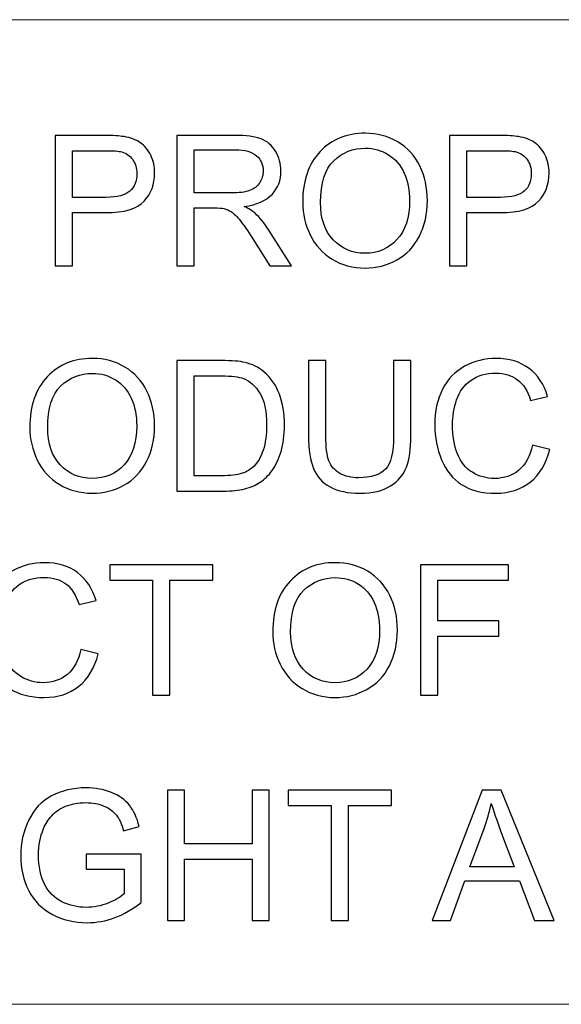
# Model space of a CAD drawing. Units: millimetres. Extents: x -138 to 143, y -94 to 104.
# Drawn here: x -93 to -84, y -85 to -69 of the extents above; entities that cross this region are included whole.
import ezdxf

# ---------------------------------------------------------------- set-up
doc = ezdxf.new("R2010")
doc.units = ezdxf.units.MM
doc.header["$MEASUREMENT"] = 0
doc.layers.add('Layer 1', color=7, linetype='Continuous')

msp = doc.modelspace()

# ---------------------------------------------------------------- linework, layer by layer
at = {"layer": 'Layer 1', "lineweight": 18}
for points in [[(-128.6484, -68.8965), (-128.6484, -68.8965), (-17.8201, -68.8965), (-17.8201, -68.8965)], [(-128.6484, -84.8139), (-128.6484, -84.8139), (133.4792, -84.8139), (133.4792, -84.8139)]]:
    msp.add_open_spline(points, degree=3, dxfattribs=at)
at = {"layer": 'Layer 1'}
for points, knots in [([(-92.48, -72.8757), (-92.48, -72.8757), (-92.48, -70.7671), (-92.48, -70.7671), (-92.48, -70.7671), (-92.48, -70.7671), (-91.6839, -70.7671), (-91.6839, -70.7671), (-91.6839, -70.7671), (-91.544, -70.7671), (-91.437, -70.774), (-91.3629, -70.7872), (-91.3629, -70.7872), (-91.2593, -70.8044), (-91.1725, -70.8373), (-91.1023, -70.8854), (-91.1023, -70.8854), (-91.0321, -70.934), (-90.9756, -71.0017), (-90.9329, -71.0886), (-90.9329, -71.0886), (-90.8902, -71.1755), (-90.8691, -71.2712), (-90.8691, -71.3757), (-90.8691, -71.3757), (-90.8691, -71.5544), (-90.9261, -71.706), (-91.0404, -71.8297), (-91.0404, -71.8297), (-91.1543, -71.9539), (-91.3609, -72.0158), (-91.6594, -72.0158), (-91.6594, -72.0158), (-91.6594, -72.0158), (-92.2003, -72.0158), (-92.2003, -72.0158), (-92.2003, -72.0158), (-92.2003, -72.0158), (-92.2003, -72.8757), (-92.2003, -72.8757), (-92.2003, -72.8757), (-92.2003, -72.8757), (-92.48, -72.8757), (-92.48, -72.8757)], [0, 0, 0, 0, 0.0833333, 0.0833333, 0.0833333, 0.0833333, 0.1666667, 0.1666667, 0.1666667, 0.1666667, 0.25, 0.25, 0.25, 0.25, 0.3333333, 0.3333333, 0.3333333, 0.3333333, 0.4166667, 0.4166667, 0.4166667, 0.4166667, 0.5, 0.5, 0.5, 0.5, 0.5833333, 0.5833333, 0.5833333, 0.5833333, 0.6666667, 0.6666667, 0.6666667, 0.6666667, 0.75, 0.75, 0.75, 0.75, 0.8333333, 0.8333333, 0.8333333, 0.8333333, 1, 1, 1, 1]), ([(-90.5098, -72.8757), (-90.5098, -72.8757), (-90.5098, -70.7671), (-90.5098, -70.7671), (-90.5098, -70.7671), (-90.5098, -70.7671), (-89.5753, -70.7671), (-89.5753, -70.7671), (-89.5753, -70.7671), (-89.3873, -70.7671), (-89.2445, -70.7862), (-89.1468, -70.824), (-89.1468, -70.824), (-89.0491, -70.8618), (-88.9711, -70.9286), (-88.9127, -71.0243), (-88.9127, -71.0243), (-88.8543, -71.12), (-88.8253, -71.226), (-88.8253, -71.3418), (-88.8253, -71.3418), (-88.8253, -71.4915), (-88.8739, -71.6177), (-88.9706, -71.7203), (-88.9706, -71.7203), (-89.0673, -71.8229), (-89.2165, -71.8877), (-89.4187, -71.9156), (-89.4187, -71.9156), (-89.3446, -71.951), (-89.2887, -71.9863), (-89.2504, -72.0207), (-89.2504, -72.0207), (-89.1689, -72.0953), (-89.0918, -72.189), (-89.0197, -72.3014), (-89.0197, -72.3014), (-89.0197, -72.3014), (-88.655, -72.8757), (-88.655, -72.8757), (-88.655, -72.8757), (-88.655, -72.8757), (-89.0035, -72.8757), (-89.0035, -72.8757), (-89.0035, -72.8757), (-89.0035, -72.8757), (-89.2823, -72.4369), (-89.2823, -72.4369), (-89.2823, -72.4369), (-89.3633, -72.3098), (-89.4305, -72.2131), (-89.483, -72.1458), (-89.483, -72.1458), (-89.536, -72.0786), (-89.5832, -72.032), (-89.6249, -72.005), (-89.6249, -72.005), (-89.6661, -71.9785), (-89.7088, -71.9598), (-89.752, -71.949), (-89.752, -71.949), (-89.7834, -71.9426), (-89.8349, -71.9392), (-89.9071, -71.9392), (-89.9071, -71.9392), (-89.9071, -71.9392), (-90.2301, -71.9392), (-90.2301, -71.9392), (-90.2301, -71.9392), (-90.2301, -71.9392), (-90.2301, -72.8757), (-90.2301, -72.8757), (-90.2301, -72.8757), (-90.2301, -72.8757), (-90.5098, -72.8757), (-90.5098, -72.8757)], [0, 0, 0, 0, 0.05, 0.05, 0.05, 0.05, 0.1, 0.1, 0.1, 0.1, 0.15, 0.15, 0.15, 0.15, 0.2, 0.2, 0.2, 0.2, 0.25, 0.25, 0.25, 0.25, 0.3, 0.3, 0.3, 0.3, 0.35, 0.35, 0.35, 0.35, 0.4, 0.4, 0.4, 0.4, 0.45, 0.45, 0.45, 0.45, 0.5, 0.5, 0.5, 0.5, 0.55, 0.55, 0.55, 0.55, 0.6, 0.6, 0.6, 0.6, 0.65, 0.65, 0.65, 0.65, 0.7, 0.7, 0.7, 0.7, 0.75, 0.75, 0.75, 0.75, 0.8, 0.8, 0.8, 0.8, 0.85, 0.85, 0.85, 0.85, 0.9, 0.9, 0.9, 0.9, 1, 1, 1, 1]), ([(-88.4743, -71.8494), (-88.4743, -71.4999), (-88.3801, -71.226), (-88.1921, -71.0282), (-88.1921, -71.0282), (-88.0041, -70.8304), (-87.7616, -70.7317), (-87.4642, -70.7317), (-87.4642, -70.7317), (-87.2693, -70.7317), (-87.0941, -70.7784), (-86.9375, -70.8711), (-86.9375, -70.8711), (-86.7815, -70.9639), (-86.6622, -71.0935), (-86.5802, -71.2599), (-86.5802, -71.2599), (-86.4982, -71.4258), (-86.457, -71.6143), (-86.457, -71.8248), (-86.457, -71.8248), (-86.457, -72.0383), (-86.5002, -72.2298), (-86.5866, -72.3981), (-86.5866, -72.3981), (-86.673, -72.567), (-86.7952, -72.6946), (-86.9532, -72.781), (-86.9532, -72.781), (-87.1118, -72.8678), (-87.2826, -72.911), (-87.4657, -72.911), (-87.4657, -72.911), (-87.6645, -72.911), (-87.8417, -72.8629), (-87.9982, -72.7672), (-87.9982, -72.7672), (-88.1543, -72.6715), (-88.2731, -72.541), (-88.3536, -72.375), (-88.3536, -72.375), (-88.4341, -72.2096), (-88.4743, -72.0344), (-88.4743, -71.8494)], [0, 0, 0, 0, 0.0833333, 0.0833333, 0.0833333, 0.0833333, 0.1666667, 0.1666667, 0.1666667, 0.1666667, 0.25, 0.25, 0.25, 0.25, 0.3333333, 0.3333333, 0.3333333, 0.3333333, 0.4166667, 0.4166667, 0.4166667, 0.4166667, 0.5, 0.5, 0.5, 0.5, 0.5833333, 0.5833333, 0.5833333, 0.5833333, 0.6666667, 0.6666667, 0.6666667, 0.6666667, 0.75, 0.75, 0.75, 0.75, 0.8333333, 0.8333333, 0.8333333, 0.8333333, 1, 1, 1, 1]), ([(-86.0982, -72.8757), (-86.0982, -72.8757), (-86.0982, -70.7671), (-86.0982, -70.7671), (-86.0982, -70.7671), (-86.0982, -70.7671), (-85.3021, -70.7671), (-85.3021, -70.7671), (-85.3021, -70.7671), (-85.1622, -70.7671), (-85.0552, -70.774), (-84.9811, -70.7872), (-84.9811, -70.7872), (-84.8775, -70.8044), (-84.7907, -70.8373), (-84.7205, -70.8854), (-84.7205, -70.8854), (-84.6503, -70.934), (-84.5938, -71.0017), (-84.5511, -71.0886), (-84.5511, -71.0886), (-84.5084, -71.1755), (-84.4873, -71.2712), (-84.4873, -71.3757), (-84.4873, -71.3757), (-84.4873, -71.5544), (-84.5443, -71.706), (-84.6586, -71.8297), (-84.6586, -71.8297), (-84.7725, -71.9539), (-84.9791, -72.0158), (-85.2776, -72.0158), (-85.2776, -72.0158), (-85.2776, -72.0158), (-85.8185, -72.0158), (-85.8185, -72.0158), (-85.8185, -72.0158), (-85.8185, -72.0158), (-85.8185, -72.8757), (-85.8185, -72.8757), (-85.8185, -72.8757), (-85.8185, -72.8757), (-86.0982, -72.8757), (-86.0982, -72.8757)], [0, 0, 0, 0, 0.0833333, 0.0833333, 0.0833333, 0.0833333, 0.1666667, 0.1666667, 0.1666667, 0.1666667, 0.25, 0.25, 0.25, 0.25, 0.3333333, 0.3333333, 0.3333333, 0.3333333, 0.4166667, 0.4166667, 0.4166667, 0.4166667, 0.5, 0.5, 0.5, 0.5, 0.5833333, 0.5833333, 0.5833333, 0.5833333, 0.6666667, 0.6666667, 0.6666667, 0.6666667, 0.75, 0.75, 0.75, 0.75, 0.8333333, 0.8333333, 0.8333333, 0.8333333, 1, 1, 1, 1]), ([(-88.1857, -71.8543), (-88.1857, -72.108), (-88.1175, -72.3078), (-87.9811, -72.4536), (-87.9811, -72.4536), (-87.8446, -72.5994), (-87.6733, -72.6725), (-87.4671, -72.6725), (-87.4671, -72.6725), (-87.2571, -72.6725), (-87.0848, -72.5989), (-86.9488, -72.4516), (-86.9488, -72.4516), (-86.8134, -72.3044), (-86.7456, -72.0953), (-86.7456, -71.8243), (-86.7456, -71.8243), (-86.7456, -71.653), (-86.7746, -71.5033), (-86.8325, -71.3757), (-86.8325, -71.3757), (-86.8904, -71.2481), (-86.9753, -71.1489), (-87.0868, -71.0788), (-87.0868, -71.0788), (-87.1987, -71.0086), (-87.3238, -70.9732), (-87.4627, -70.9732), (-87.4627, -70.9732), (-87.66, -70.9732), (-87.8299, -71.041), (-87.9722, -71.1764), (-87.9722, -71.1764), (-88.1146, -71.3119), (-88.1857, -71.5377), (-88.1857, -71.8543)], [0, 0, 0, 0, 0.1, 0.1, 0.1, 0.1, 0.2, 0.2, 0.2, 0.2, 0.3, 0.3, 0.3, 0.3, 0.4, 0.4, 0.4, 0.4, 0.5, 0.5, 0.5, 0.5, 0.6, 0.6, 0.6, 0.6, 0.7, 0.7, 0.7, 0.7, 0.8, 0.8, 0.8, 0.8, 1, 1, 1, 1]), ([(-92.2003, -71.7684), (-92.2003, -71.7684), (-91.6554, -71.7684), (-91.6554, -71.7684), (-91.6554, -71.7684), (-91.4748, -71.7684), (-91.3472, -71.735), (-91.2711, -71.6678), (-91.2711, -71.6678), (-91.1955, -71.6005), (-91.1577, -71.5063), (-91.1577, -71.3841), (-91.1577, -71.3841), (-91.1577, -71.2962), (-91.1798, -71.2206), (-91.2245, -71.1578), (-91.2245, -71.1578), (-91.2691, -71.095), (-91.328, -71.0532), (-91.4007, -71.0331), (-91.4007, -71.0331), (-91.4478, -71.0208), (-91.5347, -71.0145), (-91.6608, -71.0145), (-91.6608, -71.0145), (-91.6608, -71.0145), (-92.2003, -71.0145), (-92.2003, -71.0145), (-92.2003, -71.0145), (-92.2003, -71.0145), (-92.2003, -71.7684), (-92.2003, -71.7684)], [0, 0, 0, 0, 0.1111111, 0.1111111, 0.1111111, 0.1111111, 0.2222222, 0.2222222, 0.2222222, 0.2222222, 0.3333333, 0.3333333, 0.3333333, 0.3333333, 0.4444444, 0.4444444, 0.4444444, 0.4444444, 0.5555556, 0.5555556, 0.5555556, 0.5555556, 0.6666667, 0.6666667, 0.6666667, 0.6666667, 0.7777778, 0.7777778, 0.7777778, 0.7777778, 1, 1, 1, 1]), ([(-90.2301, -71.6977), (-90.2301, -71.6977), (-89.6313, -71.6977), (-89.6313, -71.6977), (-89.6313, -71.6977), (-89.5036, -71.6977), (-89.4045, -71.6844), (-89.3328, -71.6579), (-89.3328, -71.6579), (-89.2612, -71.6319), (-89.2067, -71.5897), (-89.1699, -71.5313), (-89.1699, -71.5313), (-89.1326, -71.4734), (-89.1139, -71.4106), (-89.1139, -71.3423), (-89.1139, -71.3423), (-89.1139, -71.2427), (-89.1497, -71.1602), (-89.2219, -71.0959), (-89.2219, -71.0959), (-89.2941, -71.0316), (-89.4079, -70.9997), (-89.5635, -70.9997), (-89.5635, -70.9997), (-89.5635, -70.9997), (-90.2301, -70.9997), (-90.2301, -70.9997), (-90.2301, -70.9997), (-90.2301, -70.9997), (-90.2301, -71.6977), (-90.2301, -71.6977)], [0, 0, 0, 0, 0.1111111, 0.1111111, 0.1111111, 0.1111111, 0.2222222, 0.2222222, 0.2222222, 0.2222222, 0.3333333, 0.3333333, 0.3333333, 0.3333333, 0.4444444, 0.4444444, 0.4444444, 0.4444444, 0.5555556, 0.5555556, 0.5555556, 0.5555556, 0.6666667, 0.6666667, 0.6666667, 0.6666667, 0.7777778, 0.7777778, 0.7777778, 0.7777778, 1, 1, 1, 1]), ([(-85.8185, -71.7684), (-85.8185, -71.7684), (-85.2736, -71.7684), (-85.2736, -71.7684), (-85.2736, -71.7684), (-85.093, -71.7684), (-84.9654, -71.735), (-84.8893, -71.6678), (-84.8893, -71.6678), (-84.8137, -71.6005), (-84.7759, -71.5063), (-84.7759, -71.3841), (-84.7759, -71.3841), (-84.7759, -71.2962), (-84.798, -71.2206), (-84.8427, -71.1578), (-84.8427, -71.1578), (-84.8873, -71.095), (-84.9462, -71.0532), (-85.0189, -71.0331), (-85.0189, -71.0331), (-85.066, -71.0208), (-85.1529, -71.0145), (-85.279, -71.0145), (-85.279, -71.0145), (-85.279, -71.0145), (-85.8185, -71.0145), (-85.8185, -71.0145), (-85.8185, -71.0145), (-85.8185, -71.0145), (-85.8185, -71.7684), (-85.8185, -71.7684)], [0, 0, 0, 0, 0.1111111, 0.1111111, 0.1111111, 0.1111111, 0.2222222, 0.2222222, 0.2222222, 0.2222222, 0.3333333, 0.3333333, 0.3333333, 0.3333333, 0.4444444, 0.4444444, 0.4444444, 0.4444444, 0.5555556, 0.5555556, 0.5555556, 0.5555556, 0.6666667, 0.6666667, 0.6666667, 0.6666667, 0.7777778, 0.7777778, 0.7777778, 0.7777778, 1, 1, 1, 1]), ([(-92.8884, -75.49), (-92.8884, -75.1405), (-92.7942, -74.8666), (-92.6062, -74.6688), (-92.6062, -74.6688), (-92.4182, -74.471), (-92.1757, -74.3723), (-91.8783, -74.3723), (-91.8783, -74.3723), (-91.6834, -74.3723), (-91.5082, -74.419), (-91.3516, -74.5117), (-91.3516, -74.5117), (-91.1956, -74.6045), (-91.0763, -74.7341), (-90.9943, -74.9005), (-90.9943, -74.9005), (-90.9123, -75.0664), (-90.8711, -75.2549), (-90.8711, -75.4654), (-90.8711, -75.4654), (-90.8711, -75.6789), (-90.9143, -75.8704), (-91.0007, -76.0387), (-91.0007, -76.0387), (-91.0871, -76.2076), (-91.2093, -76.3352), (-91.3673, -76.4216), (-91.3673, -76.4216), (-91.5259, -76.5084), (-91.6967, -76.5516), (-91.8798, -76.5516), (-91.8798, -76.5516), (-92.0786, -76.5516), (-92.2558, -76.5035), (-92.4123, -76.4078), (-92.4123, -76.4078), (-92.5684, -76.3121), (-92.6872, -76.1816), (-92.7677, -76.0156), (-92.7677, -76.0156), (-92.8482, -75.8502), (-92.8884, -75.675), (-92.8884, -75.49)], [0, 0, 0, 0, 0.0833333, 0.0833333, 0.0833333, 0.0833333, 0.1666667, 0.1666667, 0.1666667, 0.1666667, 0.25, 0.25, 0.25, 0.25, 0.3333333, 0.3333333, 0.3333333, 0.3333333, 0.4166667, 0.4166667, 0.4166667, 0.4166667, 0.5, 0.5, 0.5, 0.5, 0.5833333, 0.5833333, 0.5833333, 0.5833333, 0.6666667, 0.6666667, 0.6666667, 0.6666667, 0.75, 0.75, 0.75, 0.75, 0.8333333, 0.8333333, 0.8333333, 0.8333333, 1, 1, 1, 1]), ([(-90.5123, -76.5163), (-90.5123, -76.5163), (-90.5123, -74.4077), (-90.5123, -74.4077), (-90.5123, -74.4077), (-90.5123, -74.4077), (-89.7859, -74.4077), (-89.7859, -74.4077), (-89.7859, -74.4077), (-89.622, -74.4077), (-89.4968, -74.4175), (-89.4104, -74.4376), (-89.4104, -74.4376), (-89.2897, -74.4656), (-89.1866, -74.5162), (-89.1012, -74.5888), (-89.1012, -74.5888), (-88.9898, -74.683), (-88.9068, -74.8028), (-88.8518, -74.9491), (-88.8518, -74.9491), (-88.7964, -75.0953), (-88.7689, -75.2627), (-88.7689, -75.4507), (-88.7689, -75.4507), (-88.7689, -75.6107), (-88.7875, -75.7526), (-88.8248, -75.8763), (-88.8248, -75.8763), (-88.8622, -75.9999), (-88.9103, -76.1025), (-88.9687, -76.1835), (-88.9687, -76.1835), (-89.0276, -76.2645), (-89.0914, -76.3283), (-89.1611, -76.3744), (-89.1611, -76.3744), (-89.2303, -76.4211), (-89.3142, -76.4564), (-89.4124, -76.4805), (-89.4124, -76.4805), (-89.511, -76.5045), (-89.6239, -76.5163), (-89.7515, -76.5163), (-89.7515, -76.5163), (-89.7515, -76.5163), (-90.5123, -76.5163), (-90.5123, -76.5163)], [0, 0, 0, 0, 0.0769231, 0.0769231, 0.0769231, 0.0769231, 0.1538462, 0.1538462, 0.1538462, 0.1538462, 0.2307692, 0.2307692, 0.2307692, 0.2307692, 0.3076923, 0.3076923, 0.3076923, 0.3076923, 0.3846154, 0.3846154, 0.3846154, 0.3846154, 0.4615385, 0.4615385, 0.4615385, 0.4615385, 0.5384615, 0.5384615, 0.5384615, 0.5384615, 0.6153846, 0.6153846, 0.6153846, 0.6153846, 0.6923077, 0.6923077, 0.6923077, 0.6923077, 0.7692308, 0.7692308, 0.7692308, 0.7692308, 0.8461538, 0.8461538, 0.8461538, 0.8461538, 1, 1, 1, 1]), ([(-87.0043, -74.4077), (-87.0043, -74.4077), (-86.7246, -74.4077), (-86.7246, -74.4077), (-86.7246, -74.4077), (-86.7246, -74.4077), (-86.7246, -75.6254), (-86.7246, -75.6254), (-86.7246, -75.6254), (-86.7246, -75.8375), (-86.7486, -76.0058), (-86.7962, -76.1305), (-86.7962, -76.1305), (-86.8443, -76.2547), (-86.9307, -76.3563), (-87.0554, -76.4343), (-87.0554, -76.4343), (-87.1805, -76.5124), (-87.344, -76.5516), (-87.5472, -76.5516), (-87.5472, -76.5516), (-87.744, -76.5516), (-87.9055, -76.5178), (-88.0307, -76.4495), (-88.0307, -76.4495), (-88.1563, -76.3813), (-88.2456, -76.2832), (-88.2991, -76.1541), (-88.2991, -76.1541), (-88.3526, -76.025), (-88.3796, -75.8488), (-88.3796, -75.6254), (-88.3796, -75.6254), (-88.3796, -75.6254), (-88.3796, -74.4077), (-88.3796, -74.4077), (-88.3796, -74.4077), (-88.3796, -74.4077), (-88.0999, -74.4077), (-88.0999, -74.4077), (-88.0999, -74.4077), (-88.0999, -74.4077), (-88.0999, -75.6249), (-88.0999, -75.6249), (-88.0999, -75.6249), (-88.0999, -75.808), (-88.0827, -75.9435), (-88.0488, -76.0299), (-88.0488, -76.0299), (-88.015, -76.1168), (-87.957, -76.184), (-87.8741, -76.2306), (-87.8741, -76.2306), (-87.7916, -76.2778), (-87.6905, -76.3013), (-87.5712, -76.3013), (-87.5712, -76.3013), (-87.3671, -76.3013), (-87.2213, -76.2547), (-87.1344, -76.1619), (-87.1344, -76.1619), (-87.0475, -76.0687), (-87.0043, -75.89), (-87.0043, -75.6249), (-87.0043, -75.6249), (-87.0043, -75.6249), (-87.0043, -74.4077), (-87.0043, -74.4077)], [0, 0, 0, 0, 0.0555556, 0.0555556, 0.0555556, 0.0555556, 0.1111111, 0.1111111, 0.1111111, 0.1111111, 0.1666667, 0.1666667, 0.1666667, 0.1666667, 0.2222222, 0.2222222, 0.2222222, 0.2222222, 0.2777778, 0.2777778, 0.2777778, 0.2777778, 0.3333333, 0.3333333, 0.3333333, 0.3333333, 0.3888889, 0.3888889, 0.3888889, 0.3888889, 0.4444444, 0.4444444, 0.4444444, 0.4444444, 0.5, 0.5, 0.5, 0.5, 0.5555556, 0.5555556, 0.5555556, 0.5555556, 0.6111111, 0.6111111, 0.6111111, 0.6111111, 0.6666667, 0.6666667, 0.6666667, 0.6666667, 0.7222222, 0.7222222, 0.7222222, 0.7222222, 0.7777778, 0.7777778, 0.7777778, 0.7777778, 0.8333333, 0.8333333, 0.8333333, 0.8333333, 0.8888889, 0.8888889, 0.8888889, 0.8888889, 1, 1, 1, 1]), ([(-84.7568, -75.7766), (-84.7568, -75.7766), (-84.477, -75.8473), (-84.477, -75.8473), (-84.477, -75.8473), (-84.5354, -76.0765), (-84.6405, -76.2508), (-84.7921, -76.371), (-84.7921, -76.371), (-84.9438, -76.4913), (-85.1293, -76.5516), (-85.3487, -76.5516), (-85.3487, -76.5516), (-85.5755, -76.5516), (-85.76, -76.5055), (-85.9024, -76.4127), (-85.9024, -76.4127), (-86.0447, -76.3205), (-86.1527, -76.1865), (-86.2268, -76.0112), (-86.2268, -76.0112), (-86.3009, -75.8355), (-86.3382, -75.6475), (-86.3382, -75.4463), (-86.3382, -75.4463), (-86.3382, -75.2269), (-86.2965, -75.0355), (-86.2126, -74.872), (-86.2126, -74.872), (-86.1287, -74.7086), (-86.0094, -74.5844), (-85.8548, -74.4995), (-85.8548, -74.4995), (-85.7002, -74.4146), (-85.5298, -74.3723), (-85.3443, -74.3723), (-85.3443, -74.3723), (-85.1333, -74.3723), (-84.9561, -74.4258), (-84.8127, -74.5333), (-84.8127, -74.5333), (-84.6689, -74.6408), (-84.5688, -74.7915), (-84.5123, -74.9859), (-84.5123, -74.9859), (-84.5123, -74.9859), (-84.7862, -75.0507), (-84.7862, -75.0507), (-84.7862, -75.0507), (-84.8348, -74.8975), (-84.906, -74.7856), (-84.9988, -74.7159), (-84.9988, -74.7159), (-85.0915, -74.6457), (-85.2084, -74.6109), (-85.3492, -74.6109), (-85.3492, -74.6109), (-85.5107, -74.6109), (-85.6462, -74.6497), (-85.7546, -74.7272), (-85.7546, -74.7272), (-85.8631, -74.8048), (-85.9397, -74.9093), (-85.9834, -75.0399), (-85.9834, -75.0399), (-86.0276, -75.1709), (-86.0496, -75.3059), (-86.0496, -75.4448), (-86.0496, -75.4448), (-86.0496, -75.624), (-86.0236, -75.7805), (-85.9716, -75.914), (-85.9716, -75.914), (-85.9196, -76.048), (-85.8386, -76.1477), (-85.7286, -76.2139), (-85.7286, -76.2139), (-85.6187, -76.2802), (-85.4999, -76.3131), (-85.3718, -76.3131), (-85.3718, -76.3131), (-85.2157, -76.3131), (-85.0842, -76.2679), (-84.9762, -76.1781), (-84.9762, -76.1781), (-84.8682, -76.0878), (-84.7951, -75.9543), (-84.7568, -75.7766)], [0, 0, 0, 0, 0.0434783, 0.0434783, 0.0434783, 0.0434783, 0.0869565, 0.0869565, 0.0869565, 0.0869565, 0.1304348, 0.1304348, 0.1304348, 0.1304348, 0.173913, 0.173913, 0.173913, 0.173913, 0.2173913, 0.2173913, 0.2173913, 0.2173913, 0.2608696, 0.2608696, 0.2608696, 0.2608696, 0.3043478, 0.3043478, 0.3043478, 0.3043478, 0.3478261, 0.3478261, 0.3478261, 0.3478261, 0.3913043, 0.3913043, 0.3913043, 0.3913043, 0.4347826, 0.4347826, 0.4347826, 0.4347826, 0.4782609, 0.4782609, 0.4782609, 0.4782609, 0.5217391, 0.5217391, 0.5217391, 0.5217391, 0.5652174, 0.5652174, 0.5652174, 0.5652174, 0.6086957, 0.6086957, 0.6086957, 0.6086957, 0.6521739, 0.6521739, 0.6521739, 0.6521739, 0.6956522, 0.6956522, 0.6956522, 0.6956522, 0.7391304, 0.7391304, 0.7391304, 0.7391304, 0.7826087, 0.7826087, 0.7826087, 0.7826087, 0.826087, 0.826087, 0.826087, 0.826087, 0.8695652, 0.8695652, 0.8695652, 0.8695652, 0.9130435, 0.9130435, 0.9130435, 0.9130435, 1, 1, 1, 1]), ([(-92.5998, -75.4949), (-92.5998, -75.7486), (-92.5316, -75.9484), (-92.3952, -76.0942), (-92.3952, -76.0942), (-92.2587, -76.24), (-92.0874, -76.3131), (-91.8812, -76.3131), (-91.8812, -76.3131), (-91.6712, -76.3131), (-91.4989, -76.2395), (-91.3629, -76.0922), (-91.3629, -76.0922), (-91.2275, -75.945), (-91.1597, -75.7359), (-91.1597, -75.4649), (-91.1597, -75.4649), (-91.1597, -75.2936), (-91.1887, -75.1439), (-91.2466, -75.0163), (-91.2466, -75.0163), (-91.3045, -74.8887), (-91.3894, -74.7895), (-91.5009, -74.7194), (-91.5009, -74.7194), (-91.6128, -74.6492), (-91.7379, -74.6138), (-91.8768, -74.6138), (-91.8768, -74.6138), (-92.0741, -74.6138), (-92.244, -74.6816), (-92.3863, -74.817), (-92.3863, -74.817), (-92.5287, -74.9525), (-92.5998, -75.1783), (-92.5998, -75.4949)], [0, 0, 0, 0, 0.1, 0.1, 0.1, 0.1, 0.2, 0.2, 0.2, 0.2, 0.3, 0.3, 0.3, 0.3, 0.4, 0.4, 0.4, 0.4, 0.5, 0.5, 0.5, 0.5, 0.6, 0.6, 0.6, 0.6, 0.7, 0.7, 0.7, 0.7, 0.8, 0.8, 0.8, 0.8, 1, 1, 1, 1]), ([(-90.2326, -76.2689), (-90.2326, -76.2689), (-89.783, -76.2689), (-89.783, -76.2689), (-89.783, -76.2689), (-89.6441, -76.2689), (-89.5351, -76.2562), (-89.4561, -76.2301), (-89.4561, -76.2301), (-89.377, -76.2041), (-89.3142, -76.1678), (-89.2671, -76.1207), (-89.2671, -76.1207), (-89.2013, -76.0544), (-89.1498, -75.9651), (-89.113, -75.8532), (-89.113, -75.8532), (-89.0762, -75.7413), (-89.0575, -75.6058), (-89.0575, -75.4463), (-89.0575, -75.4463), (-89.0575, -75.2254), (-89.0938, -75.0556), (-89.166, -74.9368), (-89.166, -74.9368), (-89.2381, -74.818), (-89.326, -74.7385), (-89.4296, -74.6983), (-89.4296, -74.6983), (-89.5042, -74.6693), (-89.6244, -74.6551), (-89.7903, -74.6551), (-89.7903, -74.6551), (-89.7903, -74.6551), (-90.2326, -74.6551), (-90.2326, -74.6551), (-90.2326, -74.6551), (-90.2326, -74.6551), (-90.2326, -76.2689), (-90.2326, -76.2689)], [0, 0, 0, 0, 0.0909091, 0.0909091, 0.0909091, 0.0909091, 0.1818182, 0.1818182, 0.1818182, 0.1818182, 0.2727273, 0.2727273, 0.2727273, 0.2727273, 0.3636364, 0.3636364, 0.3636364, 0.3636364, 0.4545455, 0.4545455, 0.4545455, 0.4545455, 0.5454545, 0.5454545, 0.5454545, 0.5454545, 0.6363636, 0.6363636, 0.6363636, 0.6363636, 0.7272727, 0.7272727, 0.7272727, 0.7272727, 0.8181818, 0.8181818, 0.8181818, 0.8181818, 1, 1, 1, 1]), ([(-92.0624, -79.0786), (-92.0624, -79.0786), (-91.7826, -79.1493), (-91.7826, -79.1493), (-91.7826, -79.1493), (-91.841, -79.3785), (-91.9461, -79.5528), (-92.0977, -79.673), (-92.0977, -79.673), (-92.2494, -79.7933), (-92.4349, -79.8536), (-92.6543, -79.8536), (-92.6543, -79.8536), (-92.8811, -79.8536), (-93.0656, -79.8075), (-93.208, -79.7147), (-93.208, -79.7147), (-93.3503, -79.6225), (-93.4583, -79.4885), (-93.5324, -79.3132), (-93.5324, -79.3132), (-93.6065, -79.1375), (-93.6438, -78.9495), (-93.6438, -78.7483), (-93.6438, -78.7483), (-93.6438, -78.5289), (-93.6021, -78.3375), (-93.5182, -78.174), (-93.5182, -78.174), (-93.4343, -78.0106), (-93.315, -77.8864), (-93.1604, -77.8015), (-93.1604, -77.8015), (-93.0058, -77.7166), (-92.8354, -77.6743), (-92.6499, -77.6743), (-92.6499, -77.6743), (-92.4389, -77.6743), (-92.2617, -77.7278), (-92.1183, -77.8353), (-92.1183, -77.8353), (-91.9745, -77.9428), (-91.8744, -78.0935), (-91.8179, -78.2879), (-91.8179, -78.2879), (-91.8179, -78.2879), (-92.0918, -78.3527), (-92.0918, -78.3527), (-92.0918, -78.3527), (-92.1404, -78.1995), (-92.2116, -78.0876), (-92.3044, -78.0179), (-92.3044, -78.0179), (-92.3971, -77.9477), (-92.514, -77.9129), (-92.6548, -77.9129), (-92.6548, -77.9129), (-92.8163, -77.9129), (-92.9518, -77.9517), (-93.0602, -78.0292), (-93.0602, -78.0292), (-93.1687, -78.1068), (-93.2453, -78.2113), (-93.289, -78.3419), (-93.289, -78.3419), (-93.3332, -78.4729), (-93.3552, -78.6079), (-93.3552, -78.7468), (-93.3552, -78.7468), (-93.3552, -78.926), (-93.3292, -79.0825), (-93.2772, -79.216), (-93.2772, -79.216), (-93.2252, -79.35), (-93.1442, -79.4497), (-93.0342, -79.5159), (-93.0342, -79.5159), (-92.9243, -79.5822), (-92.8055, -79.6151), (-92.6774, -79.6151), (-92.6774, -79.6151), (-92.5213, -79.6151), (-92.3898, -79.5699), (-92.2818, -79.4801), (-92.2818, -79.4801), (-92.1738, -79.3898), (-92.1007, -79.2563), (-92.0624, -79.0786)], [0, 0, 0, 0, 0.0434783, 0.0434783, 0.0434783, 0.0434783, 0.0869565, 0.0869565, 0.0869565, 0.0869565, 0.1304348, 0.1304348, 0.1304348, 0.1304348, 0.173913, 0.173913, 0.173913, 0.173913, 0.2173913, 0.2173913, 0.2173913, 0.2173913, 0.2608696, 0.2608696, 0.2608696, 0.2608696, 0.3043478, 0.3043478, 0.3043478, 0.3043478, 0.3478261, 0.3478261, 0.3478261, 0.3478261, 0.3913043, 0.3913043, 0.3913043, 0.3913043, 0.4347826, 0.4347826, 0.4347826, 0.4347826, 0.4782609, 0.4782609, 0.4782609, 0.4782609, 0.5217391, 0.5217391, 0.5217391, 0.5217391, 0.5652174, 0.5652174, 0.5652174, 0.5652174, 0.6086957, 0.6086957, 0.6086957, 0.6086957, 0.6521739, 0.6521739, 0.6521739, 0.6521739, 0.6956522, 0.6956522, 0.6956522, 0.6956522, 0.7391304, 0.7391304, 0.7391304, 0.7391304, 0.7826087, 0.7826087, 0.7826087, 0.7826087, 0.826087, 0.826087, 0.826087, 0.826087, 0.8695652, 0.8695652, 0.8695652, 0.8695652, 0.9130435, 0.9130435, 0.9130435, 0.9130435, 1, 1, 1, 1]), ([(-88.9588, -78.792), (-88.9588, -78.4425), (-88.8646, -78.1686), (-88.6766, -77.9708), (-88.6766, -77.9708), (-88.4886, -77.773), (-88.2461, -77.6743), (-87.9487, -77.6743), (-87.9487, -77.6743), (-87.7538, -77.6743), (-87.5786, -77.721), (-87.422, -77.8137), (-87.422, -77.8137), (-87.266, -77.9065), (-87.1467, -78.0361), (-87.0647, -78.2025), (-87.0647, -78.2025), (-86.9827, -78.3684), (-86.9415, -78.5569), (-86.9415, -78.7674), (-86.9415, -78.7674), (-86.9415, -78.9809), (-86.9847, -79.1724), (-87.0711, -79.3407), (-87.0711, -79.3407), (-87.1575, -79.5096), (-87.2797, -79.6372), (-87.4377, -79.7236), (-87.4377, -79.7236), (-87.5963, -79.8104), (-87.7671, -79.8536), (-87.9502, -79.8536), (-87.9502, -79.8536), (-88.149, -79.8536), (-88.3262, -79.8055), (-88.4827, -79.7098), (-88.4827, -79.7098), (-88.6388, -79.6141), (-88.7576, -79.4836), (-88.8381, -79.3176), (-88.8381, -79.3176), (-88.9186, -79.1522), (-88.9588, -78.977), (-88.9588, -78.792)], [0, 0, 0, 0, 0.0833333, 0.0833333, 0.0833333, 0.0833333, 0.1666667, 0.1666667, 0.1666667, 0.1666667, 0.25, 0.25, 0.25, 0.25, 0.3333333, 0.3333333, 0.3333333, 0.3333333, 0.4166667, 0.4166667, 0.4166667, 0.4166667, 0.5, 0.5, 0.5, 0.5, 0.5833333, 0.5833333, 0.5833333, 0.5833333, 0.6666667, 0.6666667, 0.6666667, 0.6666667, 0.75, 0.75, 0.75, 0.75, 0.8333333, 0.8333333, 0.8333333, 0.8333333, 1, 1, 1, 1]), ([(-90.9015, -79.8183), (-90.9015, -79.8183), (-90.9015, -77.9571), (-90.9015, -77.9571), (-90.9015, -77.9571), (-90.9015, -77.9571), (-91.5966, -77.9571), (-91.5966, -77.9571), (-91.5966, -77.9571), (-91.5966, -77.9571), (-91.5966, -77.7097), (-91.5966, -77.7097), (-91.5966, -77.7097), (-91.5966, -77.7097), (-89.9267, -77.7097), (-89.9267, -77.7097), (-89.9267, -77.7097), (-89.9267, -77.7097), (-89.9267, -77.9571), (-89.9267, -77.9571), (-89.9267, -77.9571), (-89.9267, -77.9571), (-90.6218, -77.9571), (-90.6218, -77.9571), (-90.6218, -77.9571), (-90.6218, -77.9571), (-90.6218, -79.8183), (-90.6218, -79.8183), (-90.6218, -79.8183), (-90.6218, -79.8183), (-90.9015, -79.8183), (-90.9015, -79.8183)], [0, 0, 0, 0, 0.1111111, 0.1111111, 0.1111111, 0.1111111, 0.2222222, 0.2222222, 0.2222222, 0.2222222, 0.3333333, 0.3333333, 0.3333333, 0.3333333, 0.4444444, 0.4444444, 0.4444444, 0.4444444, 0.5555556, 0.5555556, 0.5555556, 0.5555556, 0.6666667, 0.6666667, 0.6666667, 0.6666667, 0.7777778, 0.7777778, 0.7777778, 0.7777778, 1, 1, 1, 1]), ([(-86.568, -79.8183), (-86.568, -79.8183), (-86.568, -77.7097), (-86.568, -77.7097), (-86.568, -77.7097), (-86.568, -77.7097), (-85.1456, -77.7097), (-85.1456, -77.7097), (-85.1456, -77.7097), (-85.1456, -77.7097), (-85.1456, -77.9571), (-85.1456, -77.9571), (-85.1456, -77.9571), (-85.1456, -77.9571), (-86.2882, -77.9571), (-86.2882, -77.9571), (-86.2882, -77.9571), (-86.2882, -77.9571), (-86.2882, -78.6138), (-86.2882, -78.6138), (-86.2882, -78.6138), (-86.2882, -78.6138), (-85.2987, -78.6138), (-85.2987, -78.6138), (-85.2987, -78.6138), (-85.2987, -78.6138), (-85.2987, -78.8612), (-85.2987, -78.8612), (-85.2987, -78.8612), (-85.2987, -78.8612), (-86.2882, -78.8612), (-86.2882, -78.8612), (-86.2882, -78.8612), (-86.2882, -78.8612), (-86.2882, -79.8183), (-86.2882, -79.8183), (-86.2882, -79.8183), (-86.2882, -79.8183), (-86.568, -79.8183), (-86.568, -79.8183)], [0, 0, 0, 0, 0.0909091, 0.0909091, 0.0909091, 0.0909091, 0.1818182, 0.1818182, 0.1818182, 0.1818182, 0.2727273, 0.2727273, 0.2727273, 0.2727273, 0.3636364, 0.3636364, 0.3636364, 0.3636364, 0.4545455, 0.4545455, 0.4545455, 0.4545455, 0.5454545, 0.5454545, 0.5454545, 0.5454545, 0.6363636, 0.6363636, 0.6363636, 0.6363636, 0.7272727, 0.7272727, 0.7272727, 0.7272727, 0.8181818, 0.8181818, 0.8181818, 0.8181818, 1, 1, 1, 1]), ([(-88.6702, -78.7969), (-88.6702, -79.0506), (-88.602, -79.2504), (-88.4656, -79.3962), (-88.4656, -79.3962), (-88.3291, -79.542), (-88.1578, -79.6151), (-87.9516, -79.6151), (-87.9516, -79.6151), (-87.7416, -79.6151), (-87.5693, -79.5415), (-87.4333, -79.3942), (-87.4333, -79.3942), (-87.2979, -79.247), (-87.2301, -79.0379), (-87.2301, -78.7669), (-87.2301, -78.7669), (-87.2301, -78.5956), (-87.2591, -78.4459), (-87.317, -78.3183), (-87.317, -78.3183), (-87.3749, -78.1907), (-87.4598, -78.0915), (-87.5713, -78.0214), (-87.5713, -78.0214), (-87.6832, -77.9512), (-87.8083, -77.9158), (-87.9472, -77.9158), (-87.9472, -77.9158), (-88.1445, -77.9158), (-88.3144, -77.9836), (-88.4567, -78.119), (-88.4567, -78.119), (-88.5991, -78.2545), (-88.6702, -78.4803), (-88.6702, -78.7969)], [0, 0, 0, 0, 0.1, 0.1, 0.1, 0.1, 0.2, 0.2, 0.2, 0.2, 0.3, 0.3, 0.3, 0.3, 0.4, 0.4, 0.4, 0.4, 0.5, 0.5, 0.5, 0.5, 0.6, 0.6, 0.6, 0.6, 0.7, 0.7, 0.7, 0.7, 0.8, 0.8, 0.8, 0.8, 1, 1, 1, 1]), ([(-91.9794, -82.6315), (-91.9794, -82.6315), (-91.9794, -82.3841), (-91.9794, -82.3841), (-91.9794, -82.3841), (-91.9794, -82.3841), (-91.087, -82.3841), (-91.087, -82.3841), (-91.087, -82.3841), (-91.087, -82.3841), (-91.087, -83.1655), (-91.087, -83.1655), (-91.087, -83.1655), (-91.224, -83.2744), (-91.3653, -83.3569), (-91.5111, -83.4119), (-91.5111, -83.4119), (-91.6569, -83.4669), (-91.8066, -83.4943), (-91.9597, -83.4943), (-91.9597, -83.4943), (-92.1669, -83.4943), (-92.3548, -83.4502), (-92.5242, -83.3613), (-92.5242, -83.3613), (-92.693, -83.273), (-92.8211, -83.1444), (-92.907, -82.977), (-92.907, -82.977), (-92.9934, -82.8091), (-93.0366, -82.6216), (-93.0366, -82.415), (-93.0366, -82.415), (-93.0366, -82.2098), (-92.9939, -82.0184), (-92.908, -81.8402), (-92.908, -81.8402), (-92.8221, -81.6625), (-92.6989, -81.5305), (-92.5379, -81.4446), (-92.5379, -81.4446), (-92.3769, -81.3582), (-92.1914, -81.315), (-91.9813, -81.315), (-91.9813, -81.315), (-91.8292, -81.315), (-91.6912, -81.3396), (-91.568, -81.3892), (-91.568, -81.3892), (-91.4448, -81.4387), (-91.3481, -81.5074), (-91.2784, -81.5953), (-91.2784, -81.5953), (-91.2083, -81.6837), (-91.1553, -81.799), (-91.1189, -81.9409), (-91.1189, -81.9409), (-91.1189, -81.9409), (-91.3707, -82.0096), (-91.3707, -82.0096), (-91.3707, -82.0096), (-91.4026, -81.9026), (-91.4419, -81.8181), (-91.4885, -81.7563), (-91.4885, -81.7563), (-91.5356, -81.6949), (-91.6024, -81.6459), (-91.6898, -81.609), (-91.6898, -81.609), (-91.7766, -81.5722), (-91.8733, -81.5536), (-91.9799, -81.5536), (-91.9799, -81.5536), (-92.107, -81.5536), (-92.2169, -81.5732), (-92.3102, -81.612), (-92.3102, -81.612), (-92.4029, -81.6508), (-92.4776, -81.7018), (-92.535, -81.7656), (-92.535, -81.7656), (-92.5919, -81.8289), (-92.6361, -81.8986), (-92.6675, -81.9742), (-92.6675, -81.9742), (-92.721, -82.1053), (-92.748, -82.2466), (-92.748, -82.3993), (-92.748, -82.3993), (-92.748, -82.5878), (-92.7156, -82.7453), (-92.6513, -82.8725), (-92.6513, -82.8725), (-92.5865, -82.9991), (-92.4923, -83.0933), (-92.3691, -83.1547), (-92.3691, -83.1547), (-92.2454, -83.216), (-92.1143, -83.247), (-91.9754, -83.247), (-91.9754, -83.247), (-91.8547, -83.247), (-91.7369, -83.2234), (-91.622, -83.1768), (-91.622, -83.1768), (-91.5072, -83.1297), (-91.4203, -83.0801), (-91.3609, -83.0266), (-91.3609, -83.0266), (-91.3609, -83.0266), (-91.3609, -82.6315), (-91.3609, -82.6315), (-91.3609, -82.6315), (-91.3609, -82.6315), (-91.9794, -82.6315), (-91.9794, -82.6315)], [0, 0, 0, 0, 0.0333333, 0.0333333, 0.0333333, 0.0333333, 0.0666667, 0.0666667, 0.0666667, 0.0666667, 0.1, 0.1, 0.1, 0.1, 0.1333333, 0.1333333, 0.1333333, 0.1333333, 0.1666667, 0.1666667, 0.1666667, 0.1666667, 0.2, 0.2, 0.2, 0.2, 0.2333333, 0.2333333, 0.2333333, 0.2333333, 0.2666667, 0.2666667, 0.2666667, 0.2666667, 0.3, 0.3, 0.3, 0.3, 0.3333333, 0.3333333, 0.3333333, 0.3333333, 0.3666667, 0.3666667, 0.3666667, 0.3666667, 0.4, 0.4, 0.4, 0.4, 0.4333333, 0.4333333, 0.4333333, 0.4333333, 0.4666667, 0.4666667, 0.4666667, 0.4666667, 0.5, 0.5, 0.5, 0.5, 0.5333333, 0.5333333, 0.5333333, 0.5333333, 0.5666667, 0.5666667, 0.5666667, 0.5666667, 0.6, 0.6, 0.6, 0.6, 0.6333333, 0.6333333, 0.6333333, 0.6333333, 0.6666667, 0.6666667, 0.6666667, 0.6666667, 0.7, 0.7, 0.7, 0.7, 0.7333333, 0.7333333, 0.7333333, 0.7333333, 0.7666667, 0.7666667, 0.7666667, 0.7666667, 0.8, 0.8, 0.8, 0.8, 0.8333333, 0.8333333, 0.8333333, 0.8333333, 0.8666667, 0.8666667, 0.8666667, 0.8666667, 0.9, 0.9, 0.9, 0.9, 0.9333333, 0.9333333, 0.9333333, 0.9333333, 1, 1, 1, 1]), ([(-90.6635, -83.459), (-90.6635, -83.459), (-90.6635, -81.3504), (-90.6635, -81.3504), (-90.6635, -81.3504), (-90.6635, -81.3504), (-90.3837, -81.3504), (-90.3837, -81.3504), (-90.3837, -81.3504), (-90.3837, -81.3504), (-90.3837, -82.2192), (-90.3837, -82.2192), (-90.3837, -82.2192), (-90.3837, -82.2192), (-89.294, -82.2192), (-89.294, -82.2192), (-89.294, -82.2192), (-89.294, -82.2192), (-89.294, -81.3504), (-89.294, -81.3504), (-89.294, -81.3504), (-89.294, -81.3504), (-89.0143, -81.3504), (-89.0143, -81.3504), (-89.0143, -81.3504), (-89.0143, -81.3504), (-89.0143, -83.459), (-89.0143, -83.459), (-89.0143, -83.459), (-89.0143, -83.459), (-89.294, -83.459), (-89.294, -83.459), (-89.294, -83.459), (-89.294, -83.459), (-89.294, -82.4665), (-89.294, -82.4665), (-89.294, -82.4665), (-89.294, -82.4665), (-90.3837, -82.4665), (-90.3837, -82.4665), (-90.3837, -82.4665), (-90.3837, -82.4665), (-90.3837, -83.459), (-90.3837, -83.459), (-90.3837, -83.459), (-90.3837, -83.459), (-90.6635, -83.459), (-90.6635, -83.459)], [0, 0, 0, 0, 0.0769231, 0.0769231, 0.0769231, 0.0769231, 0.1538462, 0.1538462, 0.1538462, 0.1538462, 0.2307692, 0.2307692, 0.2307692, 0.2307692, 0.3076923, 0.3076923, 0.3076923, 0.3076923, 0.3846154, 0.3846154, 0.3846154, 0.3846154, 0.4615385, 0.4615385, 0.4615385, 0.4615385, 0.5384615, 0.5384615, 0.5384615, 0.5384615, 0.6153846, 0.6153846, 0.6153846, 0.6153846, 0.6923077, 0.6923077, 0.6923077, 0.6923077, 0.7692308, 0.7692308, 0.7692308, 0.7692308, 0.8461538, 0.8461538, 0.8461538, 0.8461538, 1, 1, 1, 1]), ([(-88.0124, -83.459), (-88.0124, -83.459), (-88.0124, -81.5978), (-88.0124, -81.5978), (-88.0124, -81.5978), (-88.0124, -81.5978), (-88.7075, -81.5978), (-88.7075, -81.5978), (-88.7075, -81.5978), (-88.7075, -81.5978), (-88.7075, -81.3504), (-88.7075, -81.3504), (-88.7075, -81.3504), (-88.7075, -81.3504), (-87.0376, -81.3504), (-87.0376, -81.3504), (-87.0376, -81.3504), (-87.0376, -81.3504), (-87.0376, -81.5978), (-87.0376, -81.5978), (-87.0376, -81.5978), (-87.0376, -81.5978), (-87.7327, -81.5978), (-87.7327, -81.5978), (-87.7327, -81.5978), (-87.7327, -81.5978), (-87.7327, -83.459), (-87.7327, -83.459), (-87.7327, -83.459), (-87.7327, -83.459), (-88.0124, -83.459), (-88.0124, -83.459)], [0, 0, 0, 0, 0.1111111, 0.1111111, 0.1111111, 0.1111111, 0.2222222, 0.2222222, 0.2222222, 0.2222222, 0.3333333, 0.3333333, 0.3333333, 0.3333333, 0.4444444, 0.4444444, 0.4444444, 0.4444444, 0.5555556, 0.5555556, 0.5555556, 0.5555556, 0.6666667, 0.6666667, 0.6666667, 0.6666667, 0.7777778, 0.7777778, 0.7777778, 0.7777778, 1, 1, 1, 1]), ([(-86.3779, -83.459), (-86.3779, -83.459), (-85.569, -81.3504), (-85.569, -81.3504), (-85.569, -81.3504), (-85.569, -81.3504), (-85.2623, -81.3504), (-85.2623, -81.3504), (-85.2623, -81.3504), (-85.2623, -81.3504), (-84.4038, -83.459), (-84.4038, -83.459), (-84.4038, -83.459), (-84.4038, -83.459), (-84.7214, -83.459), (-84.7214, -83.459), (-84.7214, -83.459), (-84.7214, -83.459), (-84.9653, -82.8199), (-84.9653, -82.8199), (-84.9653, -82.8199), (-84.9653, -82.8199), (-85.8532, -82.8199), (-85.8532, -82.8199), (-85.8532, -82.8199), (-85.8532, -82.8199), (-86.0819, -83.459), (-86.0819, -83.459), (-86.0819, -83.459), (-86.0819, -83.459), (-86.3779, -83.459), (-86.3779, -83.459)], [0, 0, 0, 0, 0.1111111, 0.1111111, 0.1111111, 0.1111111, 0.2222222, 0.2222222, 0.2222222, 0.2222222, 0.3333333, 0.3333333, 0.3333333, 0.3333333, 0.4444444, 0.4444444, 0.4444444, 0.4444444, 0.5555556, 0.5555556, 0.5555556, 0.5555556, 0.6666667, 0.6666667, 0.6666667, 0.6666667, 0.7777778, 0.7777778, 0.7777778, 0.7777778, 1, 1, 1, 1]), ([(-85.7712, -82.5932), (-85.7712, -82.5932), (-85.0527, -82.5932), (-85.0527, -82.5932), (-85.0527, -82.5932), (-85.0527, -82.5932), (-85.2726, -82.0086), (-85.2726, -82.0086), (-85.2726, -82.0086), (-85.3388, -81.8309), (-85.3889, -81.6841), (-85.4237, -81.5683), (-85.4237, -81.5683), (-85.4527, -81.7057), (-85.4915, -81.8407), (-85.5401, -81.9742), (-85.5401, -81.9742), (-85.5401, -81.9742), (-85.7712, -82.5932), (-85.7712, -82.5932)], [0, 0, 0, 0, 0.1666667, 0.1666667, 0.1666667, 0.1666667, 0.3333333, 0.3333333, 0.3333333, 0.3333333, 0.5, 0.5, 0.5, 0.5, 0.6666667, 0.6666667, 0.6666667, 0.6666667, 1, 1, 1, 1])]:
    msp.add_open_spline(points, degree=3, knots=knots, dxfattribs=at)

doc.saveas('drawing.dxf')
